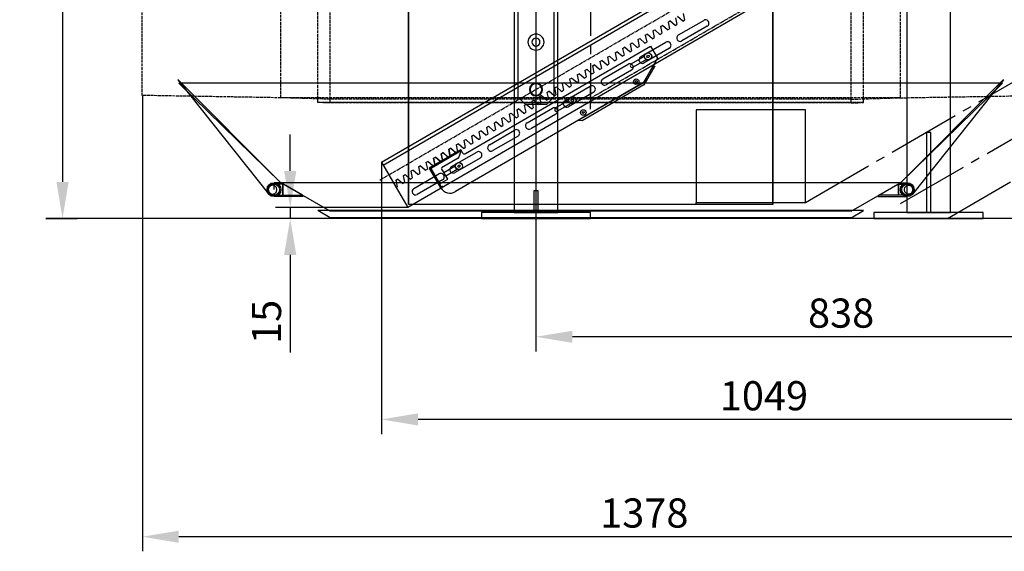
# Model space of a CAD drawing. Units: millimetres. Extents: x 10290 to 23948, y 2097 to 10497.
# Drawn here: x 11905 to 13256, y 5810 to 6539 of the extents above; entities that cross this region are included whole.
import ezdxf

# ---------------------------------------------------------------- set-up
doc = ezdxf.new("R2010")
doc.units = ezdxf.units.MM
doc.linetypes.add('CARKD', pattern=[5, 4, -1])
doc.linetypes.add('GEN7A', pattern=[6.875, 5, -0.625, 0.625, -0.625])
for name, color, linetype in [('0001', 7, 'Continuous'), ('0002', 7, 'Continuous'), ('0003', 7, 'Continuous'), ('0004', 7, 'Continuous'), ('0005', 7, 'Continuous'), ('0006', 7, 'Continuous'), ('0007', 7, 'Continuous'), ('0008', 7, 'Continuous'), ('0009', 7, 'Continuous'), ('0010', 7, 'Continuous'), ('0016', 7, 'Continuous'), ('AM_4', 3, 'Continuous'), ('COMPLEMENTS', 5, 'Continuous'), ('DIMENSIONS', 3, 'Continuous'), ('PILLARS', 4, 'Continuous'), ('RAIL', 6, 'Continuous'), ('RUNGS', 5, 'Continuous')]:
    doc.layers.add(name, color=color, linetype=linetype)
doc.styles.add('ROMANS', font='romans.shx')
doc.dimstyles.new('ISO-20', dxfattribs={"dimscale": 20, "dimtxt": 2, "dimasz": 2.5, "dimexe": 1, "dimexo": 0, "dimtad": 1, "dimdec": 0, "dimdsep": 46, "dimtxsty": 'ROMANS', "dimcen": 2.5, "dimclrd": 3, "dimclre": 3, "dimclrt": 2, "dimadec": 0, "dimazin": 2, "dimtfac": 1, "dimtdec": 0, "dimtmove": 0, "dimatfit": 3, "dimfxl": 1, "dimtvp": 1, "dimtolj": 1, "dimarcsym": 0})

# ---------------------------------------------------------------- blocks, each defined once
blk = doc.blocks.new('příčka')
at = {"layer": 'RUNGS', "linetype": 'Continuous', "lineweight": 25}
for p, q in [((-25, 678), (-15, 688)), ((-25, -10), (-25, 678)), ((-15, 688), (15, 688)), ((15, 688), (25, 678)), ((25, 678), (25, -10)), ((-15, -20), (-25, -10)), ((25, -10), (15, -20)), ((15, -20), (-15, -20))]:
    blk.add_line(p, q, dxfattribs=at).dxf.unprotected_set("ltscale", 0)
for centre, radius in [((0, 663), 11), ((0, 663), 5.5), ((0, 598), 9), ((0, 598), 8), ((0, 533), 11), ((0, 533), 5.5), ((0, 65), 11), ((0, 65), 5.5), ((0, 0), 9), ((0, 0), 8)]:
    blk.add_circle(centre, radius, dxfattribs=at).dxf.unprotected_set("ltscale", 0)
blk = doc.blocks.new('BUD')
at = {"layer": '0001', "color": 6}
for p, q in [((-250, -146, 132), (-250, -146, 114.6667)), ((-250, -146, 114.6667), (-250, -146, 97.3333)), ((-250, -146, 97.3333), (-250, -146, 80)), ((250, -146, 132), (250, -146, 114.6667)), ((250, -146, 114.6667), (250, -146, 97.3333)), ((250, -146, 97.3333), (250, -146, 80))]:
    blk.add_line(p, q, dxfattribs=at)
for points, elevation in [([(-250, -146), (-250, 215.6667), (-250, 577.3334), (-250, 939)], 80), ([(250, -146), (250, 215.6667), (250, 577.3334), (250, 939)], 80), ([(-250, 794), (-250, 480.6667), (-250, 167.3333), (-250, -146)], 132), ([(250, 794), (250, 480.6667), (250, 167.3333), (250, -146)], 132), ([(-250, -146), (-83.3333, -146), (83.3333, -146), (250, -146)], 80), ([(-250, -146), (-83.3333, -146), (83.3333, -146), (250, -146)], 132), ([(-250, -146), (-83.3333, -146), (83.3333, -146), (250, -146)], 80)]:
    blk.add_lwpolyline(points, dxfattribs=dict(at, elevation=elevation))
at = {"layer": '0002', "color": 6}
for p, q in [((-440.25, -119.005, 882), (-440.25, -119.005, 877)), ((-440.25, -119.005, 142), (-440.25, -119.005, 147)), ((-439.5, -120.3039, 882), (-439.5, -120.3039, 885)), ((-439.5, -120.3039, 142), (-439.5, -120.3039, 139)), ((-436.5, -118, 882), (-436.5, -118, 877)), ((-436.5, -118, 142), (-436.5, -118, 147)), ((-436.5, -119.5, 882), (-436.5, -119.5, 885)), ((-436.5, -119.5, 142), (-436.5, -119.5, 139)), ((-433.5, -120.3038, 882), (-433.5, -120.3038, 885)), ((-433.5, -120.3038, 142), (-433.5, -120.3038, 139)), ((-425, -116, 147), (-425, -116, 882)), ((-422.3, -118, 882), (-422.3, -118, 877)), ((-422.3, -118, 882), (-422.3, -118, 877)), ((-422.3, -118, 142), (-422.3, -118, 147)), ((-422.3, -118, 142), (-422.3, -118, 147)), ((-421.5, -118, 882), (-421.5, -118, 877)), ((-421.5, -118, 142), (-421.5, -118, 147)), ((421.5, -118, 882), (421.5, -118, 877)), ((421.5, -118, 142), (421.5, -118, 147)), ((422.3, -118, 882), (422.3, -118, 877)), ((422.3, -118, 882), (422.3, -118, 877)), ((422.3, -118, 142), (422.3, -118, 147)), ((422.3, -118, 142), (422.3, -118, 147)), ((425, -116, 147), (425, -116, 882)), ((433.5, -120.3038, 882), (433.5, -120.3038, 885)), ((433.5, -120.3038, 142), (433.5, -120.3038, 139)), ((436.5, -118, 882), (436.5, -118, 877)), ((436.5, -118, 142), (436.5, -118, 147)), ((436.5, -119.5, 882), (436.5, -119.5, 885)), ((436.5, -119.5, 142), (436.5, -119.5, 139)), ((439.5, -120.3039, 882), (439.5, -120.3039, 885)), ((439.5, -120.3039, 142), (439.5, -120.3039, 139)), ((440.25, -119.005, 882), (440.25, -119.005, 877)), ((440.25, -119.005, 142), (440.25, -119.005, 147)), ((-444, -125.5, 882), (-444, -125.5, 877)), ((-444, -125.5, 142), (-444, -125.5, 147)), ((-442.995, -121.75, 882), (-442.995, -121.75, 877)), ((-442.995, -121.75, 142), (-442.995, -121.75, 147)), ((-442.995, -129.25, 882), (-442.995, -129.25, 877)), ((-442.995, -129.25, 142), (-442.995, -129.25, 147)), ((-442.5, -125.5, 882), (-442.5, -125.5, 885)), ((-442.5, -125.5, 142), (-442.5, -125.5, 139)), ((-441.6962, -122.5, 882), (-441.6962, -122.5, 885)), ((-441.6962, -122.5, 142), (-441.6962, -122.5, 139)), ((-441.6961, -128.5, 882), (-441.6961, -128.5, 885)), ((-441.6961, -128.5, 142), (-441.6961, -128.5, 139)), ((-440.25, -131.995, 882), (-440.25, -131.995, 877)), ((-440.25, -131.995, 142), (-440.25, -131.995, 147)), ((-439.4999, -130.6962, 882), (-439.4999, -130.6962, 885)), ((-439.4999, -130.6962, 142), (-439.4999, -130.6962, 139)), ((-436.5, -133, 882), (-436.5, -133, 877)), ((-436.5, -133, 142), (-436.5, -133, 147)), ((-436.4999, -131.5, 882), (-436.4999, -131.5, 885)), ((-436.4999, -131.5, 142), (-436.4999, -131.5, 139)), ((-433.4999, -130.6961, 882), (-433.4999, -130.6961, 885)), ((-433.4999, -130.6961, 142), (-433.4999, -130.6961, 139)), ((-431.3039, -122.5, 882), (-431.3039, -122.5, 885)), ((-431.3039, -122.5, 142), (-431.3039, -122.5, 139)), ((-431.3038, -128.4999, 882), (-431.3038, -128.4999, 885)), ((-431.3038, -128.4999, 142), (-431.3038, -128.4999, 139)), ((-430.5, -125.5, 882), (-430.5, -125.5, 885)), ((-430.5, -125.5, 142), (-430.5, -125.5, 139)), ((-422.3, -133, 882), (-422.3, -133, 877)), ((-422.3, -133, 882), (-422.3, -133, 877)), ((-422.3, -133, 142), (-422.3, -133, 147)), ((-422.3, -133, 142), (-422.3, -133, 147)), ((-395.45, -133, 882), (-395.45, -133, 877)), ((-395.45, -133, 142), (-395.45, -133, 147)), ((395.45, -133, 882), (395.45, -133, 877)), ((395.45, -133, 142), (395.45, -133, 147)), ((422.3, -133, 882), (422.3, -133, 877)), ((422.3, -133, 882), (422.3, -133, 877)), ((422.3, -133, 142), (422.3, -133, 147)), ((422.3, -133, 142), (422.3, -133, 147)), ((430.5, -125.5, 882), (430.5, -125.5, 885)), ((430.5, -125.5, 142), (430.5, -125.5, 139)), ((431.3038, -128.4999, 882), (431.3038, -128.4999, 885)), ((431.3038, -128.4999, 142), (431.3038, -128.4999, 139)), ((431.3039, -122.5, 882), (431.3039, -122.5, 885)), ((431.3039, -122.5, 142), (431.3039, -122.5, 139)), ((433.4999, -130.6961, 882), (433.4999, -130.6961, 885)), ((433.4999, -130.6961, 142), (433.4999, -130.6961, 139)), ((436.4999, -131.5, 882), (436.4999, -131.5, 885)), ((436.4999, -131.5, 142), (436.4999, -131.5, 139)), ((436.5, -133, 882), (436.5, -133, 877)), ((436.5, -133, 142), (436.5, -133, 147)), ((439.4999, -130.6962, 882), (439.4999, -130.6962, 885)), ((439.4999, -130.6962, 142), (439.4999, -130.6962, 139)), ((440.25, -131.995, 882), (440.25, -131.995, 877)), ((440.25, -131.995, 142), (440.25, -131.995, 147)), ((441.6961, -128.5, 882), (441.6961, -128.5, 885)), ((441.6961, -128.5, 142), (441.6961, -128.5, 139)), ((441.6962, -122.5, 882), (441.6962, -122.5, 885)), ((441.6962, -122.5, 142), (441.6962, -122.5, 139)), ((442.5, -125.5, 882), (442.5, -125.5, 885)), ((442.5, -125.5, 142), (442.5, -125.5, 139)), ((442.995, -121.75, 882), (442.995, -121.75, 877)), ((442.995, -121.75, 142), (442.995, -121.75, 147)), ((442.995, -129.25, 882), (442.995, -129.25, 877)), ((442.995, -129.25, 142), (442.995, -129.25, 147)), ((444, -125.5, 882), (444, -125.5, 877)), ((444, -125.5, 142), (444, -125.5, 147)), ((-357.45, -155, 147), (-357.45, -155, 882)), ((357.45, -155, 147), (357.45, -155, 882))]:
    blk.add_line(p, q, dxfattribs=at)
for points, elevation in [([(-422.3, -118), (-436.5, -118), (-440.25, -119.005), (-442.995, -121.75), (-444, -125.5), (-442.995, -129.25), (-440.25, -131.995), (-436.5, -133), (-422.3, -133), (-422.3, -118)], 882), ([(-422.3, -118), (-436.5, -118), (-440.25, -119.005), (-442.995, -121.75), (-444, -125.5), (-442.995, -129.25), (-440.25, -131.995), (-436.5, -133), (-422.3, -133), (-422.3, -118)], 877), ([(-422.3, -118), (-436.5, -118), (-440.25, -119.005), (-442.995, -121.75), (-444, -125.5), (-442.995, -129.25), (-440.25, -131.995), (-436.5, -133), (-422.3, -133), (-422.3, -118)], 142), ([(-422.3, -118), (-436.5, -118), (-440.25, -119.005), (-442.995, -121.75), (-444, -125.5), (-442.995, -129.25), (-440.25, -131.995), (-436.5, -133), (-422.3, -133), (-422.3, -118)], 147), ([(-430.5, -125.5), (-431.3039, -122.5), (-433.5, -120.3038), (-436.5, -119.5), (-439.5, -120.3039), (-441.6962, -122.5), (-442.5, -125.5), (-441.6961, -128.5), (-439.4999, -130.6962), (-436.4999, -131.5), (-433.4999, -130.6961), (-431.3038, -128.4999), (-430.5, -125.4999)], 882), ([(-430.5, -125.5), (-431.3039, -122.5), (-433.5, -120.3038), (-436.5, -119.5), (-439.5, -120.3039), (-441.6962, -122.5), (-442.5, -125.5), (-441.6961, -128.5), (-439.4999, -130.6962), (-436.4999, -131.5), (-433.4999, -130.6961), (-431.3038, -128.4999), (-430.5, -125.4999)], 885), ([(-430.5, -125.5), (-431.3039, -122.5), (-433.5, -120.3038), (-436.5, -119.5), (-439.5, -120.3039), (-441.6962, -122.5), (-442.5, -125.5), (-441.6961, -128.5), (-439.4999, -130.6962), (-436.4999, -131.5), (-433.4999, -130.6961), (-431.3038, -128.4999), (-430.5, -125.4999)], 142), ([(-430.5, -125.5), (-431.3039, -122.5), (-433.5, -120.3038), (-436.5, -119.5), (-439.5, -120.3039), (-441.6962, -122.5), (-442.5, -125.5), (-441.6961, -128.5), (-439.4999, -130.6962), (-436.4999, -131.5), (-433.4999, -130.6961), (-431.3038, -128.4999), (-430.5, -125.4999)], 139), ([(-357.45, -155), (-425, -116), (425, -116)], 147), ([(-357.45, -155), (-425, -116), (425, -116)], 882), ([(-421.5, -118), (-422.3, -118), (-422.3, -133), (-395.45, -133), (-421.5, -118)], 882), ([(-421.5, -118), (-422.3, -118), (-422.3, -133), (-395.45, -133), (-421.5, -118)], 877), ([(-421.5, -118), (-422.3, -118), (-422.3, -133), (-395.45, -133), (-421.5, -118)], 142), ([(-421.5, -118), (-422.3, -118), (-422.3, -133), (-395.45, -133), (-421.5, -118)], 147), ([(-357.45, -155), (357.45, -155), (425, -116)], 147), ([(-357.45, -155), (357.45, -155), (425, -116)], 882), ([(421.5, -118), (422.3, -118), (422.3, -133), (395.45, -133), (421.5, -118)], 882), ([(421.5, -118), (422.3, -118), (422.3, -133), (395.45, -133), (421.5, -118)], 877), ([(421.5, -118), (422.3, -118), (422.3, -133), (395.45, -133), (421.5, -118)], 142), ([(421.5, -118), (422.3, -118), (422.3, -133), (395.45, -133), (421.5, -118)], 147), ([(422.3, -118), (436.5, -118), (440.25, -119.005), (442.995, -121.75), (444, -125.5), (442.995, -129.25), (440.25, -131.995), (436.5, -133), (422.3, -133), (422.3, -118)], 882), ([(422.3, -118), (436.5, -118), (440.25, -119.005), (442.995, -121.75), (444, -125.5), (442.995, -129.25), (440.25, -131.995), (436.5, -133), (422.3, -133), (422.3, -118)], 877), ([(422.3, -118), (436.5, -118), (440.25, -119.005), (442.995, -121.75), (444, -125.5), (442.995, -129.25), (440.25, -131.995), (436.5, -133), (422.3, -133), (422.3, -118)], 142), ([(422.3, -118), (436.5, -118), (440.25, -119.005), (442.995, -121.75), (444, -125.5), (442.995, -129.25), (440.25, -131.995), (436.5, -133), (422.3, -133), (422.3, -118)], 147), ([(430.5, -125.5), (431.3039, -122.5), (433.5, -120.3038), (436.5, -119.5), (439.5, -120.3039), (441.6962, -122.5), (442.5, -125.5), (441.6961, -128.5), (439.4999, -130.6962), (436.4999, -131.5), (433.4999, -130.6961), (431.3038, -128.4999), (430.5, -125.4999)], 882), ([(430.5, -125.5), (431.3039, -122.5), (433.5, -120.3038), (436.5, -119.5), (439.5, -120.3039), (441.6962, -122.5), (442.5, -125.5), (441.6961, -128.5), (439.4999, -130.6962), (436.4999, -131.5), (433.4999, -130.6961), (431.3038, -128.4999), (430.5, -125.4999)], 885), ([(430.5, -125.5), (431.3039, -122.5), (433.5, -120.3038), (436.5, -119.5), (439.5, -120.3039), (441.6962, -122.5), (442.5, -125.5), (441.6961, -128.5), (439.4999, -130.6962), (436.4999, -131.5), (433.4999, -130.6961), (431.3038, -128.4999), (430.5, -125.4999)], 142), ([(430.5, -125.5), (431.3039, -122.5), (433.5, -120.3038), (436.5, -119.5), (439.5, -120.3039), (441.6962, -122.5), (442.5, -125.5), (441.6961, -128.5), (439.4999, -130.6962), (436.4999, -131.5), (433.4999, -130.6961), (431.3038, -128.4999), (430.5, -125.4999)], 139)]:
    blk.add_lwpolyline(points, dxfattribs=dict(at, elevation=elevation))
at = {"layer": '0003', "color": 1, "linetype": 'CARKD'}
for p, q in [((-425, 0.5124, 178.7785), (-425, 734.5051, 217.2455)), ((-357.45, -1.5287, 217.7251), (-357.45, 732.4641, 256.192)), ((357.45, -1.5287, 217.7251), (357.45, 732.4641, 256.192)), ((425, 0.5124, 178.7785), (425, 734.5051, 217.2455)), ((-357.45, -1.5287, 217.7251), (-425, 0.5124, 178.7785)), ((-425, 0.5124, 178.7785), (425, 0.5124, 178.7785)), ((357.45, -1.5287, 217.7251), (425, 0.5124, 178.7785)), ((-357.45, -1.5287, 217.7251), (357.45, -1.5287, 217.7251))]:
    blk.add_line(p, q, dxfattribs=at)
at = {"layer": '0004', "color": 6}
for p, q in [((-374.45, -154, 142.5), (-374.45, -154, 886.5)), ((374.45, -154, 142.5), (374.45, -154, 886.5)), ((-357.45, -164, 142.5), (-357.45, -164, 886.5)), ((357.45, -164, 142.5), (357.45, -164, 886.5))]:
    blk.add_line(p, q, dxfattribs=at)
for points, elevation in [([(-357.45, -164), (-374.45, -154), (374.45, -154)], 142.5), ([(-357.45, -164), (-374.45, -154), (374.45, -154)], 886.5), ([(-357.45, -164), (357.45, -164), (374.45, -154)], 142.5), ([(-357.45, -164), (357.45, -164), (374.45, -154)], 886.5)]:
    blk.add_lwpolyline(points, dxfattribs=dict(at, elevation=elevation))
at = {"layer": '0005', "color": 1, "linetype": 'CARKD'}
for p, q in [((-374.45, -5.9702, 216.4909), (-374.45, 737.0102, 255.4289)), ((-357.45, -6.4935, 226.4772), (-357.45, 736.4869, 265.4152)), ((357.45, -6.4935, 226.4772), (357.45, 736.4869, 265.4152)), ((374.45, -5.9702, 216.4909), (374.45, 737.0102, 255.4289)), ((-357.45, -6.4935, 226.4772), (-374.45, -5.9702, 216.4909)), ((-374.45, -5.9702, 216.4909), (374.45, -5.9702, 216.4909)), ((-357.45, -6.4935, 226.4772), (357.45, -6.4935, 226.4772)), ((357.45, -6.4935, 226.4772), (374.45, -5.9702, 216.4909))]:
    blk.add_line(p, q, dxfattribs=at)
at = {"layer": '0006', "color": 6}
for p, q in [((-425, -116, 147), (-566.4214, 25.4214, 147)), ((-566.4214, 25.4214, 147), (-566.4214, 25.4214, 1020)), ((-566.4214, 25.4214, 1020), (-425, -116, 880)), ((-425, -116, 880), (-566.4214, 25.4214, 1020))]:
    blk.add_line(p, q, dxfattribs=at)
at = {"layer": '0007', "color": 1, "linetype": 'CARKD'}
blk.add_line((-425, 0.5124, 178.7785), (-615.2113, 3.747, 117.0598), dxfattribs=at)
at = {"layer": '0008', "color": 6}
for p, q in [((425, -116, 147), (566.4214, 25.4214, 147)), ((566.4214, 25.4214, 1020), (425, -116, 880)), ((425, -116, 880), (566.4214, 25.4214, 1020)), ((566.4214, 25.4214, 147), (566.4214, 25.4214, 1020))]:
    blk.add_line(p, q, dxfattribs=at)
at = {"layer": '0009', "color": 1, "linetype": 'CARKD'}
for p, q in [((615.2113, 3.747, 117.0598), (615.2113, 875.5506, 162.7491)), ((425, 0.5124, 178.7785), (615.2113, 3.747, 117.0598))]:
    blk.add_line(p, q, dxfattribs=at)
at = {"layer": '0010', "color": 6}
for p, q in [((-425, -116, 882), (-565, 20.3997, 1028.271)), ((-565, 20.3997, 1028.271), (565, 20.3997, 1028.271)), ((565, 20.3997, 1028.271), (425, -116, 882)), ((425, -116, 882), (565, 20.3997, 1028.271))]:
    blk.add_line(p, q, dxfattribs=at)
at = {"layer": '0016', "color": 6}
for p, q in [((0, -15), (0, 15)), ((-15, 0), (15, 0)), ((0, 0, -15), (0, 0, 15))]:
    blk.add_line(p, q, dxfattribs=at)
blk = doc.blocks.new('najížďka')
at = {"layer": 'COMPLEMENTS', "linetype": 'Continuous', "lineweight": 25}
for p, q in [((-336.5, 18.5), (-286.5, 18.5)), ((-336.5, 18.5), (-336.5, 17)), ((-336.5, -13), (-336.5, 17)), ((-336.5, 17), (-286.5, 17)), ((-335, -13), (-335, 17)), ((-334.5, -7.5), (-334.5, 16.5)), ((-327.3, 18.9), (-324.6, 27)), ((-327.3, 18.5), (-327.3, 18.9)), ((-324.6, 27), (-321.7, 27)), ((-321.7, 27), (-319, 18.9)), ((-319, 18.9), (-319, 18.5)), ((-315.3, 18.9), (-312.6, 27)), ((-315.3, 18.5), (-315.3, 18.9)), ((-312.6, 27), (-309.7, 27)), ((-309.7, 27), (-307.1, 18.9)), ((-307.1, 18.9), (-307.1, 18.5)), ((-303.3, 18.9), (-300.6, 27)), ((-303.3, 18.5), (-303.3, 18.9)), ((-300.6, 27), (-297.8, 27)), ((-297.8, 27), (-295.1, 18.9)), ((-295.1, 18.9), (-295.1, 18.5)), ((-287.9, 16.1), (-295, 10.1)), ((-286.5, 18.5), (-286.5, 17)), ((-286.5, 15.5), (-286.5, 17)), ((-286.5, 15.5), (-286.5, 13.4)), ((-322.5, 9.5), (-322.5, -7.5)), ((-322.5, 2.8), (-304.2, 2.8)), ((-295.3, 10), (-322, 10)), ((-301.7, 0.3), (-300.6, 1.6)), ((-301.1, -1.3), (-301.7, 0.3)), ((-300.6, 1.6), (-298.9, 1.3)), ((-298.9, 1.3), (-298.3, -0.3)), ((-283.5, 10.4), (10, 10.4)), ((-145, 2.8), (-124.2, 2.8)), ((-121.7, 0.3), (-120.6, 1.6)), ((-121.1, -1.4), (-121.7, 0.3)), ((-120.6, 1.6), (-118.9, 1.4)), ((-118.9, 1.4), (-118.3, -0.3)), ((-25, 2.8), (-4.2, 2.8)), ((-1.5, 0.9), (0.1, 1.7)), ((-1.5, -0.8), (-1.5, 0.9)), ((0.1, 1.7), (1.5, 0.8)), ((1.5, 0.8), (1.5, -0.9)), ((10, 10.4), (10, -8.6)), ((-336.5, -13), (-335, -13)), ((-333.4, -13.1), (-336.5, -13.1)), ((-333.5, -13), (-335, -13)), ((-323, -8), (-334, -8)), ((-333.5, -13), (-333.4, -13)), ((-333.4, -13), (-333.4, -13.1)), ((-304.2, -2.7), (-322.5, -2.7)), ((-299.4, -1.6), (-301.1, -1.3)), ((-298.3, -0.3), (-299.4, -1.6)), ((-124.2, -2.7), (-145, -2.7)), ((-119.4, -1.6), (-121.1, -1.4)), ((-118.3, -0.3), (-119.4, -1.6)), ((-4.2, -2.7), (-25, -2.7)), ((10, -8.6), (-23.5, -28)), ((-0.1, -1.7), (-1.5, -0.8)), ((1.5, -0.9), (-0.1, -1.7)), ((-116.9, -21.9), (-116.2, -20.6)), ((-116.2, -23.1), (-116.9, -21.9)), ((-116.2, -20.6), (-114.7, -20.6)), ((-114.8, -23.1), (-116.2, -23.1)), ((-114, -21.9), (-114.8, -23.1)), ((-114.7, -20.6), (-114, -21.9)), ((-32.9, -21.9), (-32.2, -20.6)), ((-32.2, -23.1), (-32.9, -21.9)), ((-32.2, -20.6), (-30.7, -20.6)), ((-30.8, -23.1), (-32.2, -23.1)), ((-30, -21.9), (-30.8, -23.1)), ((-30.7, -20.6), (-30, -21.9)), ((1.5, -15.9), (-24.4, -30.9)), ((-2.5, -15.9), (-23.6, -28.1)), ((-2.5, -15.9), (1.5, -15.9)), ((-23.5, -28), (-321.5, -28)), ((-122.5, -30.9), (-127.4, -28)), ((-123.3, -28.1), (-123.4, -28)), ((-23.6, -28.1), (-123.3, -28.1)), ((-24.4, -30.9), (-122.5, -30.9))]:
    blk.add_line(p, q, dxfattribs=at)
for centre, radius in [((-300, 0), 5), ((-300, 0), 4.75), ((-120, 0), 5), ((-120, 0), 4.75), ((0, 0), 5), ((0, 0), 4.75), ((-115.5, -21.9), 3.8), ((-31.5, -21.9), 3.8)]:
    blk.add_circle(centre, radius, dxfattribs=at)
for centre, radius, start, end in [((-334, 16.5), 0.5, 90, 180), ((-288.2, 16.5), 0.5, 310, 90), ((-295.3, 10.5), 0.5, 270, 310), ((-283.5, 13.4), 3, 180, 270), ((-145, 0), 2.75, 90, 270), ((-25, 0), 2.75, 90, 270), ((-321.5, -13), 15, 180.382, 270), ((-334, -7.5), 0.5, 180, 270), ((-323, -7.5), 0.5, 270, 360)]:
    blk.add_arc(centre, radius, start, end, dxfattribs=at)
blk = doc.blocks.new('*D37')
at = {"layer": 'Defpoints', "color": 0}
for p in [(12613.1, 7106.4), (13450.6, 6266.4), (12613.1, 6104)]:
    blk.add_point(p, dxfattribs=at)
at = {"layer": 'DIMENSIONS', "color": 3, "lineweight": -2}
for p, q in [((12613.1, 7106.4), (12613.1, 6084)), ((13450.6, 6266.4), (13450.6, 6084)), ((13400.6, 6104), (12663.1, 6104))]:
    blk.add_line(p, q, dxfattribs=at)
at = {"layer": 'DIMENSIONS', "color": 3}
for points in [[(12663.1, 6112.3), (12663.1, 6095.7), (12613.1, 6104)], [(13400.6, 6112.3), (13400.6, 6095.7), (13450.6, 6104)]]:
    blk.add_solid(points, dxfattribs=at)
at = {"layer": 'DIMENSIONS', "color": 2, "insert": (13031.8, 6136.5), "char_height": 40, "attachment_point": 5, "style": 'ROMANS'}
blk.add_mtext('\\A1;838', dxfattribs=at)
blk = doc.blocks.new('*D38')
at = {"layer": 'Defpoints', "color": 0}
for p in [(12401.2, 6343.6), (13450.6, 6266.4), (12401.2, 5990.6)]:
    blk.add_point(p, dxfattribs=at)
at = {"layer": 'DIMENSIONS', "color": 3, "lineweight": -2}
for p, q in [((12401.2, 6343.6), (12401.2, 5970.6)), ((13450.6, 6266.4), (13450.6, 5970.6)), ((13400.6, 5990.6), (12451.2, 5990.6))]:
    blk.add_line(p, q, dxfattribs=at)
at = {"layer": 'DIMENSIONS', "color": 3}
for points in [[(12451.2, 5999), (12451.2, 5982.3), (12401.2, 5990.6)], [(13400.6, 5999), (13400.6, 5982.3), (13450.6, 5990.6)]]:
    blk.add_solid(points, dxfattribs=at)
at = {"layer": 'DIMENSIONS', "color": 2, "insert": (12925.9, 6023.1), "char_height": 40, "attachment_point": 5, "style": 'ROMANS'}
blk.add_mtext('\\A1;1049', dxfattribs=at)
blk = doc.blocks.new('*D39')
at = {"layer": 'Defpoints', "color": 0}
for p in [(12072.9, 6435.1, 102.1), (13450.6, 6266.4), (12072.9, 5829.7)]:
    blk.add_point(p, dxfattribs=at)
at = {"layer": 'DIMENSIONS', "color": 3, "lineweight": -2}
for p, q in [((12072.9, 6435.1), (12072.9, 5809.7)), ((13450.6, 6266.4), (13450.6, 5809.7)), ((13400.6, 5829.7), (12122.9, 5829.7))]:
    blk.add_line(p, q, dxfattribs=at)
at = {"layer": 'DIMENSIONS', "color": 3}
for points in [[(12122.9, 5838), (12122.9, 5821.3), (12072.9, 5829.7)], [(13400.6, 5838), (13400.6, 5821.3), (13450.6, 5829.7)]]:
    blk.add_solid(points, dxfattribs=at)
at = {"layer": 'DIMENSIONS', "color": 2, "insert": (12761.7, 5862.2), "char_height": 40, "attachment_point": 5, "style": 'ROMANS'}
blk.add_mtext('\\A1;1378', dxfattribs=at)
blk = doc.blocks.new('*D40')
at = {"layer": 'Defpoints', "color": 0}
for p in [(12437.1, 6281.5), (12275.8, 6266.4), (12401.2, 6266.4)]:
    blk.add_point(p, dxfattribs=at)
at = {"layer": 'DIMENSIONS', "color": 3, "lineweight": -2}
for p, q in [((12275.8, 6331.5), (12275.8, 6381.5)), ((12437.1, 6281.5), (12255.8, 6281.5)), ((12275.8, 6281.5), (12275.8, 6266.4)), ((12401.2, 6266.4), (12255.8, 6266.4)), ((12275.8, 6216.4), (12275.8, 6082.3))]:
    blk.add_line(p, q, dxfattribs=at)
at = {"layer": 'DIMENSIONS', "color": 3}
for points in [[(12267.5, 6331.5), (12284.2, 6331.5), (12275.8, 6281.5)], [(12267.5, 6216.4), (12284.2, 6216.4), (12275.8, 6266.4)]]:
    blk.add_solid(points, dxfattribs=at)
at = {"layer": 'DIMENSIONS', "color": 2, "insert": (12243.3, 6124.4), "char_height": 40, "attachment_point": 5, "rotation": 90, "style": 'ROMANS'}
blk.add_mtext('\\A1;15', dxfattribs=at)
blk = doc.blocks.new('*D55')
at = {"layer": 'Defpoints', "color": 0}
for p in [(15535.7, 8079), (13833.9, 6739.2), (13730.6, 6584.4), (14017.6, 6584.4), (12437.1, 6281.5)]:
    blk.add_point(p, dxfattribs=at)
at = {"layer": 'DIMENSIONS', "color": 3, "lineweight": -2}
blk.add_arc((12959.2, 6584.4), 888.3, 3.2254, 26.8921, dxfattribs=at)
at = {"layer": 'DIMENSIONS', "color": 3}
for points in [[(13744.2, 6982.2), (13758.8, 6990.2), (13727.6, 7030.1)], [(13854.5, 6634.6), (13837.8, 6634.1), (13847.5, 6584.4)]]:
    blk.add_solid(points, dxfattribs=at)
at = {"layer": 'DIMENSIONS', "color": 2, "insert": (13848.4, 6823.6), "char_height": 40, "attachment_point": 5, "rotation": 285.0588, "style": 'ROMANS'}
blk.add_mtext('\\A1;30°', dxfattribs=at)
blk = doc.blocks.new('*D58')
at = {"layer": 'Defpoints', "color": 0}
for p in [(12613.1, 7106.4), (11940.6, 6266.4), (11963.4, 6266.4)]:
    blk.add_point(p, dxfattribs=at)
at = {"layer": 'DIMENSIONS', "color": 3, "lineweight": -2}
for p, q in [((12613.1, 7106.4), (11943.4, 7106.4)), ((11963.4, 7056.4), (11963.4, 6316.4)), ((11940.6, 6266.4), (11983.4, 6266.4))]:
    blk.add_line(p, q, dxfattribs=at)
at = {"layer": 'DIMENSIONS', "color": 3}
for points in [[(11955, 7056.4), (11971.7, 7056.4), (11963.4, 7106.4)], [(11955, 6316.4), (11971.7, 6316.4), (11963.4, 6266.4)]]:
    blk.add_solid(points, dxfattribs=at)
at = {"layer": 'DIMENSIONS', "color": 2, "insert": (11930.9, 6686.4), "char_height": 40, "attachment_point": 5, "rotation": 90, "style": 'ROMANS'}
blk.add_mtext('\\A1;840', dxfattribs=at)

msp = doc.modelspace()

# ---------------------------------------------------------------- linework, layer by layer
msp.add_line((13450.6, 6266.4), (11940.6, 6266.4))
at = {"layer": 'AM_4', "linetype": 'GEN7A', "ltscale": 20}
for p, q in [((12983.1, 6288.4, 65), (15508.4, 7753.3, 65)), ((13113.1, 6286.7), (15638.4, 7751.6)), ((13177.7, 6266.4), (15709, 7734.8)), ((12688.1, 7029.4), (12688.1, 6431.4))]:
    msp.add_line(p, q, dxfattribs=at)
at = {"layer": 'COMPLEMENTS'}
for p, q in [((12121.6, 6456.8, 132), (12245.9, 6300.3, 132)), ((13254.5, 6456.8, 132), (13130.2, 6300.3, 132)), ((12263.1, 6315.4, 132), (12253.6, 6315.4, 132)), ((12253.6, 6305.9, 132), (12253.6, 6315.4, 132)), ((13113.1, 6315.4, 132), (13122.6, 6315.4, 132)), ((13122.6, 6305.9, 132), (13122.6, 6315.4, 132)), ((12293.7, 6296.4, 132), (12253.6, 6296.4, 132)), ((13082.4, 6296.4, 132), (13122.6, 6296.4, 132))]:
    msp.add_line(p, q, dxfattribs=at)
for centre, radius in [((12253.6, 6305.9, 132), 9.5), ((12253.6, 6305.9, 132), 7.5), ((13122.6, 6305.9, 132), 9.5), ((13122.6, 6305.9, 132), 7.5)]:
    msp.add_circle(centre, radius, dxfattribs=at)
at = {"layer": 'DIMENSIONS'}
for p, q in [((12983.1, 6415.4, 65), (12833.1, 6415.4, 65)), ((12833.1, 6415.4, 65), (12833.1, 6288.4, 65)), ((12983.1, 6288.4, 65), (12983.1, 6415.4, 65)), ((12833.1, 6285.4, 65), (12833.1, 6288.4, 65)), ((12833.1, 6288.4, 65), (12983.1, 6288.4, 65)), ((12938.1, 6285.4, 65), (12833.1, 6285.4, 65)), ((12938.1, 6288.4, 65), (12938.1, 6285.4, 65))]:
    msp.add_line(p, q, dxfattribs=at)
at = {"layer": 'PILLARS'}
for points in [[(13181.8, 7474.4), (13121.8, 7474.4), (13121.8, 6274.4), (13181.8, 6274.4)], [(12643.1, 7164.4), (12583.1, 7164.4), (12583.1, 6274.4), (12643.1, 6274.4)], [(13154.8, 6384.4), (13148.8, 6384.4), (13148.8, 6274.4), (13154.8, 6274.4)], [(12616.1, 6304.4), (12610.1, 6304.4), (12610.1, 6274.4), (12616.1, 6274.4)], [(12688.1, 6274.4), (12538.1, 6274.4), (12538.1, 6266.4), (12688.1, 6266.4)], [(13226.8, 6274.4), (13076.8, 6274.4), (13076.8, 6266.4), (13226.8, 6266.4)]]:
    msp.add_lwpolyline(points, close=True, dxfattribs=at)
at = {"layer": 'RAIL'}
for p, q in [((12401.2, 6343.6), (15499.7, 8141)), ((12403.5, 6339.5), (15502.1, 8136.9)), ((15535.7, 8079), (12437.1, 6281.5)), ((12804.7, 6541.8), (12806.6, 6532.5)), ((12814.4, 6537), (12807.3, 6543.3)), ((12815, 6547.8), (12817, 6538.5)), ((12783.9, 6529.8), (12786.5, 6531.3)), ((12783.9, 6529.8), (12785.8, 6520.5)), ((12793.6, 6525), (12786.5, 6531.3)), ((12793.6, 6525), (12796.2, 6526.5)), ((12794.3, 6535.8), (12796.9, 6537.3)), ((12794.3, 6535.8), (12796.2, 6526.5)), ((12804, 6531), (12796.9, 6537.3)), ((12804, 6531), (12806.6, 6532.5)), ((12808.6, 6518.1), (12843.2, 6538.2)), ((12848, 6530), (12813.4, 6509.9)), ((12814.4, 6537), (12817, 6538.5)), ((12752.8, 6511.7), (12755.4, 6513.2)), ((12762.5, 6506.9), (12755.4, 6513.2)), ((12763.1, 6517.7), (12765.7, 6519.2)), ((12763.1, 6517.7), (12765.1, 6508.4)), ((12772.8, 6512.9), (12765.7, 6519.2)), ((12772.8, 6512.9), (12775.4, 6514.5)), ((12773.5, 6523.7), (12776.1, 6525.2)), ((12773.5, 6523.7), (12775.4, 6514.5)), ((12783.2, 6519), (12776.1, 6525.2)), ((12783.2, 6519), (12785.8, 6520.5)), ((12732, 6499.7), (12734.6, 6501.2)), ((12732, 6499.7), (12733.9, 6490.4)), ((12741.7, 6494.9), (12734.6, 6501.2)), ((12742.4, 6505.7), (12745, 6507.2)), ((12742.4, 6505.7), (12744.3, 6496.4)), ((12752.1, 6500.9), (12745, 6507.2)), ((12752.1, 6500.9), (12754.7, 6502.4)), ((12752.8, 6511.7), (12754.7, 6502.4)), ((12756.7, 6488), (12791.3, 6508.1)), ((12796.1, 6499.9), (12761.5, 6479.8)), ((12762.5, 6506.9), (12765.1, 6508.4)), ((12711.2, 6487.6), (12713.8, 6489.1)), ((12711.2, 6487.6), (12713.2, 6478.3)), ((12720.9, 6482.8), (12713.8, 6489.1)), ((12721.6, 6493.6), (12724.2, 6495.1)), ((12721.6, 6493.6), (12723.5, 6484.3)), ((12731.3, 6488.9), (12724.2, 6495.1)), ((12731.3, 6488.9), (12733.9, 6490.4)), ((12741.7, 6494.9), (12744.3, 6496.4)), ((12690.5, 6475.6), (12693.1, 6477.1)), ((12690.5, 6475.6), (12692.4, 6466.3)), ((12700.2, 6470.8), (12693.1, 6477.1)), ((12700.2, 6470.8), (12702.8, 6472.3)), ((12700.9, 6481.6), (12703.5, 6483.1)), ((12700.9, 6481.6), (12702.8, 6472.3)), ((12710.6, 6476.8), (12703.5, 6483.1)), ((12704.8, 6457.9), (12739.4, 6478)), ((12710.6, 6476.8), (12713.2, 6478.3)), ((12720.9, 6482.8), (12723.5, 6484.3)), ((12659.3, 6457.5), (12661.9, 6459)), ((12669, 6452.7), (12661.9, 6459)), ((12669.7, 6463.5), (12672.3, 6465)), ((12669.7, 6463.5), (12671.6, 6454.2)), ((12679.4, 6458.8), (12672.3, 6465)), ((12679.4, 6458.8), (12682, 6460.3)), ((12680.1, 6469.5), (12682.7, 6471.1)), ((12680.1, 6469.5), (12682, 6460.3)), ((12689.8, 6464.8), (12682.7, 6471.1)), ((12689.8, 6464.8), (12692.4, 6466.3)), ((12744.2, 6469.7), (12709.6, 6449.7)), ((12638.6, 6445.5), (12641.2, 6447)), ((12638.6, 6445.5), (12640.5, 6436.2)), ((12648.3, 6440.7), (12641.2, 6447)), ((12649, 6451.5), (12651.6, 6453)), ((12649, 6451.5), (12650.9, 6442.2)), ((12658.7, 6446.7), (12651.6, 6453)), ((12652.9, 6427.8), (12687.5, 6447.9)), ((12658.7, 6446.7), (12661.3, 6448.2)), ((12659.3, 6457.5), (12661.3, 6448.2)), ((12669, 6452.7), (12671.6, 6454.2)), ((12617.8, 6433.4), (12620.4, 6434.9)), ((12617.8, 6433.4), (12619.7, 6424.1)), ((12627.5, 6428.6), (12620.4, 6434.9)), ((12628.2, 6439.4), (12630.8, 6440.9)), ((12628.2, 6439.4), (12630.1, 6430.2)), ((12637.9, 6434.7), (12630.8, 6440.9)), ((12637.9, 6434.7), (12640.5, 6436.2)), ((12648.3, 6440.7), (12650.9, 6442.2)), ((12692.3, 6439.6), (12657.7, 6419.6)), ((12597.1, 6421.4), (12599.7, 6422.9)), ((12597.1, 6421.4), (12599, 6412.1)), ((12606.8, 6416.6), (12599.7, 6422.9)), ((12606.8, 6416.6), (12609.4, 6418.1)), ((12607.4, 6427.4), (12610, 6428.9)), ((12607.4, 6427.4), (12609.4, 6418.1)), ((12617.1, 6422.6), (12610, 6428.9)), ((12617.1, 6422.6), (12619.7, 6424.1)), ((12627.5, 6428.6), (12630.1, 6430.2)), ((12565.9, 6403.3), (12568.5, 6404.8)), ((12575.6, 6398.5), (12568.5, 6404.8)), ((12576.3, 6409.3), (12578.9, 6410.8)), ((12576.3, 6409.3), (12578.2, 6400)), ((12586, 6404.6), (12578.9, 6410.8)), ((12586, 6404.6), (12588.6, 6406.1)), ((12586.7, 6415.4), (12589.3, 6416.9)), ((12586.7, 6415.4), (12588.6, 6406.1)), ((12596.4, 6410.6), (12589.3, 6416.9)), ((12596.4, 6410.6), (12599, 6412.1)), ((12601, 6397.7), (12635.6, 6417.8)), ((12640.4, 6409.5), (12605.8, 6389.5)), ((12545.2, 6391.3), (12547.8, 6392.8)), ((12545.2, 6391.3), (12547.1, 6382)), ((12554.9, 6386.5), (12547.8, 6392.8)), ((12555.5, 6397.3), (12558.1, 6398.8)), ((12555.5, 6397.3), (12557.5, 6388)), ((12565.2, 6392.5), (12558.1, 6398.8)), ((12565.2, 6392.5), (12567.8, 6394)), ((12565.9, 6403.3), (12567.8, 6394)), ((12575.6, 6398.5), (12578.2, 6400)), ((12524.4, 6379.2), (12527, 6380.7)), ((12524.4, 6379.2), (12526.3, 6369.9)), ((12534.1, 6374.5), (12527, 6380.7)), ((12534.8, 6385.3), (12537.4, 6386.8)), ((12534.8, 6385.3), (12536.7, 6376)), ((12544.5, 6380.5), (12537.4, 6386.8)), ((12544.5, 6380.5), (12547.1, 6382)), ((12549.1, 6367.6), (12583.7, 6387.6)), ((12588.5, 6379.4), (12553.9, 6359.4)), ((12554.9, 6386.5), (12557.5, 6388)), ((12503.6, 6367.2), (12506.2, 6368.7)), ((12503.6, 6367.2), (12505.6, 6357.9)), ((12513.4, 6362.4), (12506.2, 6368.7)), ((12514, 6373.2), (12516.6, 6374.7)), ((12514, 6373.2), (12515.9, 6363.9)), ((12523.7, 6368.4), (12516.6, 6374.7)), ((12523.7, 6368.4), (12526.3, 6369.9)), ((12534.1, 6374.5), (12536.7, 6376)), ((12472.5, 6349.1), (12475.1, 6350.6)), ((12482.2, 6344.3), (12475.1, 6350.6)), ((12482.9, 6355.1), (12485.5, 6356.7)), ((12482.9, 6355.1), (12484.8, 6345.9)), ((12492.6, 6350.4), (12485.5, 6356.7)), ((12492.6, 6350.4), (12495.2, 6351.9)), ((12493.3, 6361.2), (12495.9, 6362.7)), ((12493.3, 6361.2), (12495.2, 6351.9)), ((12503, 6356.4), (12495.9, 6362.7)), ((12497.2, 6337.5), (12531.8, 6357.5)), ((12503, 6356.4), (12505.6, 6357.9)), ((12513.4, 6362.4), (12515.9, 6363.9)), ((12401.2, 6343.6), (12421.2, 6309)), ((12451.7, 6337.1), (12454.3, 6338.6)), ((12451.7, 6337.1), (12453.6, 6328.1)), ((12461.2, 6332.5), (12454.3, 6338.6)), ((12462.1, 6343.1), (12464.7, 6344.6)), ((12462.1, 6343.1), (12464, 6334.1)), ((12471.8, 6338.3), (12464.7, 6344.6)), ((12471.8, 6338.3), (12474.4, 6339.8)), ((12472.5, 6349.1), (12474.4, 6339.8)), ((12482.2, 6344.3), (12484.8, 6345.9)), ((12536.6, 6349.3), (12502, 6329.3)), ((12431, 6325), (12433.6, 6326.5)), ((12431, 6325), (12432.8, 6316)), ((12440.5, 6320.5), (12433.6, 6326.5)), ((12441.4, 6331.1), (12444, 6332.6)), ((12441.4, 6331.1), (12443.2, 6322.1)), ((12450.8, 6326.5), (12444, 6332.6)), ((12445.3, 6307.4), (12479.9, 6327.4)), ((12450.8, 6326.5), (12453.6, 6328.1)), ((12461.2, 6332.5), (12464, 6334.1)), ((12420.6, 6319), (12423.2, 6320.5)), ((12420.6, 6319), (12422.5, 6309.7)), ((12430.1, 6314.4), (12423.2, 6320.5)), ((12430.1, 6314.4), (12432.8, 6316)), ((12440.5, 6320.5), (12443.2, 6322.1)), ((12484.7, 6319.2), (12450.1, 6299.1)), ((12421.2, 6309), (12422.5, 6309.7)), ((12421.2, 6309), (12437.1, 6281.5))]:
    msp.add_line(p, q, dxfattribs=at)
at = {"layer": 'RAIL', "color": 1, "linetype": 'GEN7A'}
for p, q in [((12398.6, 6319), (15509.7, 8123.7)), ((12688.1, 6431.4), (15175.6, 7874.4))]:
    msp.add_line(p, q, dxfattribs=at)
at = {"layer": 'RAIL'}
for centre, start, end in [((12845.6, 6534.1), 300.1175, 120.1175), ((12811, 6514), 120.1175, 300.1175), ((12793.7, 6504), 300.1175, 120.1175), ((12759.1, 6483.9), 120.1175, 300.1175), ((12741.8, 6473.9), 300.1175, 120.1175), ((12689.9, 6443.7), 300.1175, 120.1175), ((12707.2, 6453.8), 120.1175, 300.1175), ((12638, 6413.6), 300.1175, 120.1175), ((12655.3, 6423.7), 120.1175, 300.1175), ((12603.4, 6393.6), 120.1175, 300.1175), ((12586.1, 6383.5), 300.1175, 120.1175), ((12551.5, 6363.5), 120.1175, 300.1175), ((12534.2, 6353.4), 300.1175, 120.1175), ((12499.6, 6333.4), 120.1175, 300.1175), ((12482.3, 6323.3), 300.1175, 120.1175), ((12447.7, 6303.3), 120.1175, 300.1175)]:
    msp.add_arc(centre, 4.75, start, end, dxfattribs=at)

# ---------------------------------------------------------------- block references
at = {"layer": '0001', "xscale": -1}
msp.add_blockref('BUD', (12688.1, 6431.4, -15), dxfattribs=at)
at = {"layer": 'AM_4', "xscale": -1}
msp.add_blockref('příčka', (12613.1, 6443.4), dxfattribs=at)
at = {"layer": 'AM_4', "rotation": 30.11752709607729}
msp.add_blockref('najížďka', (12766.9, 6488.7), dxfattribs=at)

# ---------------------------------------------------------------- dimensions: what is measured, and where the dimension line sits
at = {"layer": 'DIMENSIONS'}
dim = msp.add_angular_dim_2l(base=(13833.9, 6739.2), line1=((13730.6, 6584.4), (14017.6, 6584.4)), line2=((15535.7, 8079), (12437.1, 6281.5)), dimstyle='ISO-20', dxfattribs=at)
dim.commit()
dim.dimension.update_dxf_attribs({"geometry": '*D55', "text_midpoint": (13848.4, 6823.6)})
for base, p1, p2, angle, picture, middle in [((11963.4, 6266.4), (12613.1, 7106.4), (11940.6, 6266.4), 90, '*D58', (11930.9, 6686.4)), ((12613.0693, 6103.9925), (13450.6216, 6266.3961), (12613.0693, 7106.3802), 180, '*D37', (13031.8455, 6136.4925)), ((12072.9, 5829.7), (13450.6, 6266.4), (12072.9, 6435.1, 102.1), 180, '*D39', (12761.7, 5862.2)), ((12275.8, 6266.4), (12437.1, 6281.5), (12401.2, 6266.4), 90, '*D40', (12243.3, 6124.4)), ((12401.2, 5990.6), (13450.6, 6266.4), (12401.2, 6343.6), 180, '*D38', (12925.9, 6023.1))]:
    dim = msp.add_linear_dim(base=base, p1=p1, p2=p2, angle=angle, dimstyle='ISO-20', dxfattribs=at)
    dim.commit()
    dim.dimension.update_dxf_attribs({"geometry": picture, "text_midpoint": middle})

doc.saveas('drawing.dxf')
